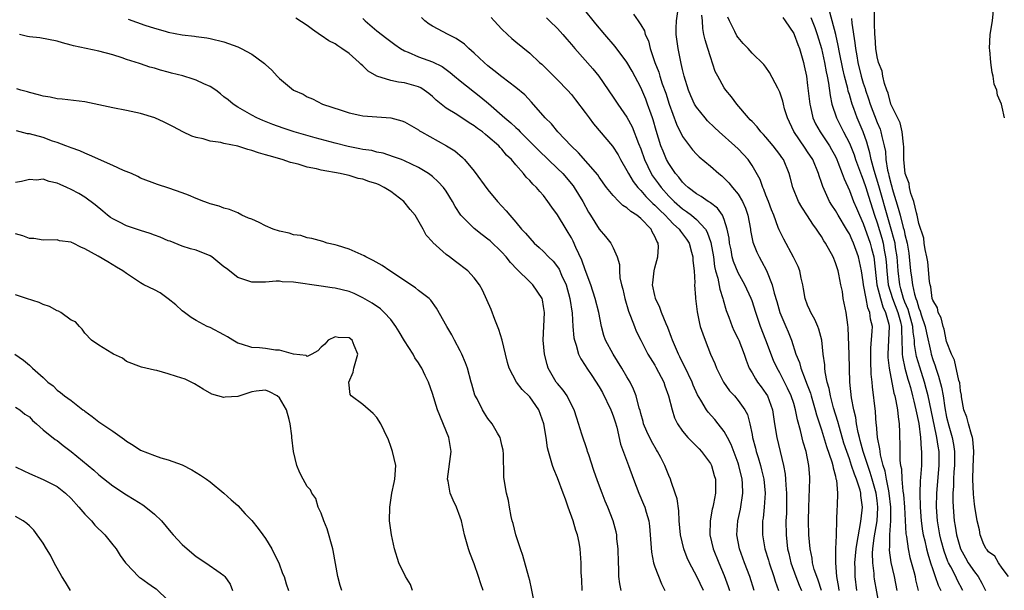
# Model space of a CAD drawing. Units: inches. Extents: x 2541000 to 2544000, y 1539000 to 1542000.
# Drawn here: x 2541532 to 2541673, y 1539123 to 1539205 of the extents above; entities that cross this region are included whole.
import ezdxf

# ---------------------------------------------------------------- set-up
doc = ezdxf.new("R2010")
doc.units = ezdxf.units.IN
doc.header["$MEASUREMENT"] = 0
doc.layers.add('LD25411539_2ft', color=254, linetype='Continuous')

msp = doc.modelspace()

# ---------------------------------------------------------------- linework, layer by layer
at = {"layer": 'LD25411539_2ft'}
for points, elevation in [([(2541646.98, 1539123), (2541646.5, 1539124.5), (2541646.3, 1539125), (2541645.95, 1539126.04), (2541645.7, 1539127), (2541645.63, 1539127.63), (2541645.34, 1539129), (2541645.18, 1539131), (2541645.14, 1539133), (2541645.16, 1539135), (2541645.32, 1539139), (2541645.29, 1539139.29), (2541645.19, 1539141), (2541644.77, 1539143), (2541644.36, 1539144.36), (2541643.99, 1539146.01), (2541643.55, 1539147.55), (2541643.27, 1539149), (2541643, 1539149.89), (2541642.64, 1539151), (2541642.12, 1539152.12), (2541641, 1539154.31), (2541640.59, 1539155), (2541640.08, 1539156.08), (2541638.98, 1539159), (2541638.19, 1539161), (2541637.52, 1539163), (2541637, 1539164.66), (2541636.87, 1539165), (2541635.94, 1539167), (2541635, 1539168.69), (2541634.33, 1539170.33), (2541634.16, 1539171), (2541633.97, 1539172.03), (2541633.76, 1539173), (2541633.69, 1539173.69), (2541633.44, 1539175), (2541633, 1539176.38), (2541632.73, 1539177), (2541632.02, 1539178.02), (2541631, 1539178.78), (2541630.89, 1539178.89), (2541630.67, 1539179), (2541629.69, 1539179.69), (2541629, 1539180.08), (2541627.79, 1539181), (2541627.39, 1539181.39), (2541627, 1539181.74), (2541626.46, 1539182.46), (2541625.99, 1539183), (2541625, 1539184.47), (2541624.71, 1539185), (2541624.2, 1539186.2), (2541623.89, 1539187), (2541623.19, 1539189.19), (2541622.75, 1539190.75), (2541622.66, 1539191), (2541622.47, 1539191.53), (2541621.97, 1539193), (2541621.7, 1539193.7), (2541621, 1539195.37), (2541619.73, 1539197.73), (2541619, 1539199.03), (2541617.29, 1539201.29), (2541615.79, 1539203), (2541614.53, 1539204.53), (2541612.74, 1539206.74)], 8558), ([(2541619.92, 1539205.92), (2541620.62, 1539205), (2541621, 1539204.4), (2541621.52, 1539203.52), (2541621.63, 1539203), (2541622.08, 1539202.08), (2541622.33, 1539201), (2541623.03, 1539199), (2541623.58, 1539197.58), (2541623.73, 1539197), (2541624.08, 1539195.92), (2541624.57, 1539194.57), (2541625.06, 1539193), (2541626.11, 1539190.11), (2541627, 1539188.31), (2541627.98, 1539187), (2541628.43, 1539186.43), (2541629, 1539185.79), (2541629.4, 1539185.4), (2541631, 1539184.05), (2541632.21, 1539183), (2541632.65, 1539182.65), (2541633, 1539182.36), (2541633.67, 1539181.67), (2541634.2, 1539181), (2541635, 1539180.02), (2541635.62, 1539179), (2541636.04, 1539178.04), (2541636.4, 1539177), (2541636.76, 1539175), (2541636.79, 1539174.79), (2541637.11, 1539173.11), (2541637.68, 1539171.68), (2541638.01, 1539171), (2541638.38, 1539170.38), (2541639.06, 1539169.06), (2541639.9, 1539167), (2541640.19, 1539165.81), (2541640.57, 1539164.57), (2541640.98, 1539163), (2541641.86, 1539161), (2541642.21, 1539160.21), (2541642.68, 1539159), (2541643.32, 1539157), (2541643.83, 1539155.83), (2541644.03, 1539155), (2541644.63, 1539153.37), (2541644.85, 1539152.85), (2541645.39, 1539151.39), (2541645.49, 1539151), (2541646.1, 1539149), (2541646.29, 1539148.29), (2541647, 1539146.1), (2541647.71, 1539143.71), (2541648.47, 1539141.53), (2541648.61, 1539141), (2541648.65, 1539140.65), (2541649, 1539139.43), (2541649.07, 1539139.07), (2541649.14, 1539138.86), (2541649.29, 1539137), (2541649.23, 1539135.23), (2541649.24, 1539135), (2541649.22, 1539134.78), (2541649.16, 1539133), (2541649.11, 1539131.11), (2541649.08, 1539130.92), (2541649.02, 1539129), (2541648.99, 1539127), (2541649.13, 1539125), (2541649.43, 1539123.43), (2541649.47, 1539123)], 8556), ([(2541652.08, 1539123), (2541651.83, 1539125), (2541651.84, 1539126.16), (2541651.81, 1539127), (2541652, 1539129), (2541652.11, 1539129.89), (2541652.62, 1539132.62), (2541652.69, 1539133.31), (2541652.89, 1539135), (2541652.67, 1539136.67), (2541652.65, 1539137), (2541652.55, 1539137.45), (2541652.04, 1539139), (2541651.73, 1539139.73), (2541651.33, 1539141), (2541651, 1539141.96), (2541650.62, 1539143), (2541650.22, 1539144.22), (2541649.56, 1539146.44), (2541649.34, 1539147.34), (2541648.74, 1539149.26), (2541648.27, 1539151), (2541648.08, 1539152.08), (2541647.82, 1539153), (2541647.52, 1539154.48), (2541647.47, 1539155), (2541647.45, 1539155.45), (2541647.25, 1539157), (2541647.03, 1539159.03), (2541646.6, 1539160.6), (2541646.45, 1539161), (2541646.02, 1539162.02), (2541645.45, 1539163), (2541645.33, 1539163.33), (2541645, 1539164.08), (2541644.64, 1539165), (2541644.42, 1539166.42), (2541644.29, 1539167), (2541644.06, 1539167.94), (2541643.86, 1539169), (2541643.62, 1539169.62), (2541642.98, 1539170.98), (2541641.55, 1539173.55), (2541640.88, 1539174.88), (2541640.77, 1539175.23), (2541640.13, 1539177), (2541639.8, 1539177.8), (2541639.37, 1539179), (2541639, 1539179.91), (2541638.7, 1539180.7), (2541638.55, 1539181), (2541638.15, 1539182.15), (2541637, 1539184.15), (2541636.43, 1539185), (2541635.75, 1539185.75), (2541635, 1539186.54), (2541634.51, 1539187), (2541632.26, 1539189), (2541631.61, 1539189.61), (2541630.59, 1539190.59), (2541630.23, 1539191), (2541629, 1539192.56), (2541628.74, 1539193), (2541628.2, 1539194.2), (2541627.87, 1539195), (2541627.24, 1539197), (2541627, 1539197.98), (2541626.82, 1539198.82), (2541626.69, 1539199.31), (2541626.35, 1539201), (2541626.07, 1539203), (2541626.08, 1539203.92), (2541626.12, 1539205), (2541626.31, 1539206.31)], 8554), ([(2541667.35, 1539123), (2541666.52, 1539124.52), (2541666.31, 1539125), (2541665.6, 1539126.4), (2541665.26, 1539127), (2541665.18, 1539127.18), (2541664.64, 1539128.64), (2541664.21, 1539130.21), (2541664.02, 1539131), (2541663.68, 1539133), (2541663.54, 1539135), (2541663.59, 1539137), (2541663.92, 1539141), (2541663.91, 1539143), (2541663.77, 1539143.77), (2541663.59, 1539145), (2541663.47, 1539145.47), (2541662.33, 1539151), (2541662.07, 1539152.07), (2541661.82, 1539153), (2541661.14, 1539155.14), (2541660.68, 1539156.68), (2541660.39, 1539158.39), (2541660.37, 1539159), (2541660.18, 1539160.17), (2541660.13, 1539161), (2541659.45, 1539163.45), (2541659, 1539164.51), (2541658.81, 1539165), (2541658.42, 1539166.42), (2541658.25, 1539167), (2541658.01, 1539169), (2541657.86, 1539171), (2541657.65, 1539172.35), (2541657.57, 1539173), (2541657.47, 1539173.47), (2541657.04, 1539175), (2541656.43, 1539177), (2541655.43, 1539180.57), (2541655.25, 1539181.25), (2541654.57, 1539183.43), (2541654.15, 1539185), (2541653.96, 1539185.96), (2541653.64, 1539187), (2541653.51, 1539187.51), (2541652.97, 1539189), (2541652.13, 1539191), (2541651.66, 1539192.34), (2541651.4, 1539193), (2541651.3, 1539193.3), (2541651, 1539194.4), (2541650.85, 1539194.85), (2541650.78, 1539195.22), (2541650.31, 1539197), (2541650.05, 1539198.05), (2541649.57, 1539200.43), (2541649.41, 1539201.41), (2541649.04, 1539203), (2541648.21, 1539206.21)], 8544), ([(2541673.92, 1539125), (2541673, 1539126.2), (2541672.44, 1539127), (2541671.95, 1539127.95), (2541671, 1539128.56), (2541670.83, 1539128.83), (2541670.69, 1539129), (2541670.37, 1539129.63), (2541669.81, 1539131), (2541669.74, 1539131.74), (2541669.39, 1539133), (2541669.07, 1539135.07), (2541669, 1539135.4), (2541668.86, 1539136.86), (2541668.75, 1539139), (2541668.81, 1539140.81), (2541668.92, 1539143), (2541668.78, 1539144.78), (2541668.74, 1539145), (2541668.57, 1539145.43), (2541668.13, 1539147), (2541667.92, 1539147.92), (2541667.49, 1539149), (2541667.15, 1539150.85), (2541667.13, 1539151.13), (2541667, 1539151.71), (2541666.88, 1539152.88), (2541666.77, 1539153.23), (2541666.14, 1539156.14), (2541665.71, 1539157), (2541665, 1539158.84), (2541664.62, 1539160.62), (2541664.48, 1539161), (2541664.22, 1539162.22), (2541663.79, 1539163), (2541663.67, 1539163.67), (2541663, 1539164.8), (2541662.94, 1539165), (2541662.71, 1539166.71), (2541662.61, 1539167), (2541662.54, 1539167.46), (2541662.28, 1539170.28), (2541662.15, 1539171), (2541661.91, 1539172.09), (2541661.78, 1539173), (2541661.71, 1539173.71), (2541661, 1539175.81), (2541660.77, 1539177), (2541660.64, 1539177.36), (2541660.29, 1539179), (2541659.85, 1539180.15), (2541659.66, 1539181), (2541659.59, 1539181.59), (2541659.01, 1539183), (2541658.86, 1539185), (2541658.85, 1539186.85), (2541658.79, 1539187.21), (2541658.62, 1539189), (2541658.32, 1539190.32), (2541657, 1539192.91), (2541656.97, 1539193), (2541656.58, 1539194.58), (2541656.39, 1539195), (2541656.06, 1539195.94), (2541655.84, 1539197), (2541655.72, 1539197.72), (2541655.21, 1539199), (2541655, 1539199.8), (2541654.81, 1539201), (2541654.69, 1539202.69), (2541654.65, 1539203), (2541654.64, 1539204.64), (2541654.61, 1539205), (2541654.63, 1539206.63)], 8540), ([(2541673.33, 1539191), (2541673, 1539192.55), (2541672.87, 1539193), (2541672.3, 1539194.3), (2541672.21, 1539195), (2541671.86, 1539195.86), (2541671.7, 1539197), (2541671.53, 1539197.53), (2541671.34, 1539199), (2541671.21, 1539200.79), (2541671.18, 1539201), (2541671.28, 1539203), (2541671.58, 1539205), (2541671.79, 1539207)], 8538), ([(2541547.22, 1539205.22), (2541549.63, 1539204.37), (2541551, 1539203.93), (2541552.53, 1539203.47), (2541553, 1539203.36), (2541555, 1539202.97), (2541556.78, 1539202.78), (2541557, 1539202.74), (2541558.52, 1539202.52), (2541559, 1539202.43), (2541561, 1539201.94), (2541563, 1539201.23), (2541563.49, 1539201), (2541565, 1539200.18), (2541566.65, 1539199), (2541566.84, 1539198.84), (2541567, 1539198.68), (2541567.9, 1539197.9), (2541568.68, 1539197), (2541569, 1539196.66), (2541571, 1539194.98), (2541572.41, 1539194.41), (2541573, 1539194.06), (2541573.75, 1539193.75), (2541575.18, 1539193), (2541577.87, 1539192.13), (2541579, 1539191.75), (2541580.58, 1539191.42), (2541581, 1539191.3), (2541583, 1539191.15), (2541585, 1539191.03), (2541586.61, 1539190.61), (2541587, 1539190.45), (2541589, 1539189.27), (2541589.16, 1539189.16), (2541589.42, 1539189), (2541593.05, 1539187), (2541594.25, 1539186.25), (2541595.32, 1539185.32), (2541595.64, 1539185), (2541597, 1539183.34), (2541599, 1539180.67), (2541600.39, 1539179), (2541601.63, 1539177.63), (2541602.12, 1539177), (2541603, 1539176), (2541603.84, 1539175), (2541604.41, 1539174.41), (2541605, 1539173.68), (2541605.66, 1539173), (2541606.37, 1539172.37), (2541607, 1539171.78), (2541607.71, 1539171), (2541608.37, 1539170.37), (2541609, 1539169.59), (2541609.23, 1539169.23), (2541609.6, 1539168.4), (2541610.26, 1539167), (2541610.8, 1539165), (2541611.1, 1539162.9), (2541611.23, 1539161), (2541611.37, 1539159.37), (2541611.44, 1539159), (2541611.68, 1539158.32), (2541612.03, 1539157), (2541612.34, 1539156.34), (2541613, 1539155.39), (2541613.24, 1539155), (2541613.96, 1539153.96), (2541615, 1539152.3), (2541615.47, 1539151.47), (2541616.69, 1539149), (2541616.76, 1539148.76), (2541617, 1539148.15), (2541617.28, 1539147.28), (2541617.52, 1539146.48), (2541618.07, 1539144.07), (2541619.24, 1539141), (2541619.93, 1539139), (2541620.69, 1539137), (2541621.4, 1539135.4), (2541621.55, 1539135), (2541621.74, 1539134.26), (2541622.14, 1539133), (2541622.23, 1539132.23), (2541622.35, 1539131), (2541622.37, 1539130.37), (2541622.51, 1539128.51), (2541622.81, 1539127), (2541623, 1539126.41), (2541623.96, 1539123.96), (2541624.44, 1539123)], 8570), ([(2541630.02, 1539123), (2541629.07, 1539125), (2541628, 1539127), (2541627.68, 1539127.68), (2541627.17, 1539129), (2541626.7, 1539131), (2541626.52, 1539133), (2541626.44, 1539134.44), (2541626.2, 1539136.2), (2541625.94, 1539137), (2541625.34, 1539138.66), (2541625.24, 1539139), (2541625, 1539139.54), (2541624.43, 1539141), (2541623.86, 1539142.14), (2541623.41, 1539143), (2541623.25, 1539143.25), (2541622.51, 1539144.51), (2541621.87, 1539145.87), (2541621.4, 1539147), (2541621.33, 1539147.33), (2541621, 1539148.46), (2541620.89, 1539148.89), (2541620.77, 1539149.23), (2541620.33, 1539151), (2541619.96, 1539151.96), (2541619.45, 1539153), (2541619, 1539153.73), (2541618.28, 1539155), (2541616.99, 1539157), (2541615.93, 1539159), (2541615.69, 1539159.69), (2541615.34, 1539161), (2541614.94, 1539163), (2541614.44, 1539165), (2541613.8, 1539167), (2541613, 1539169.13), (2541612.52, 1539170.52), (2541611.66, 1539172.34), (2541611.25, 1539173.25), (2541611, 1539173.73), (2541610.53, 1539174.53), (2541610.23, 1539175), (2541609, 1539177.04), (2541608.18, 1539178.18), (2541607.63, 1539179), (2541607, 1539179.82), (2541606.44, 1539180.44), (2541605.99, 1539181), (2541605.47, 1539181.47), (2541605, 1539182.01), (2541604.5, 1539182.5), (2541604.12, 1539183), (2541603, 1539184.25), (2541602.37, 1539185), (2541601.67, 1539185.67), (2541601, 1539186.51), (2541600.76, 1539186.76), (2541600.56, 1539187), (2541599, 1539188.35), (2541598.63, 1539188.63), (2541598.19, 1539189), (2541597.49, 1539189.49), (2541597, 1539189.89), (2541596.3, 1539190.3), (2541594.52, 1539191.48), (2541593, 1539192.43), (2541591.56, 1539193.56), (2541591, 1539194.08), (2541590.5, 1539194.5), (2541589.83, 1539195), (2541589.33, 1539195.33), (2541589, 1539195.47), (2541588.35, 1539195.65), (2541587, 1539196.05), (2541586.13, 1539196.13), (2541585, 1539196.38), (2541583, 1539197), (2541581.75, 1539197.75), (2541581, 1539198.49), (2541580.72, 1539198.72), (2541580.46, 1539199), (2541579, 1539200.29), (2541577.98, 1539201), (2541577.38, 1539201.38), (2541577, 1539201.65), (2541576.1, 1539202.1), (2541575, 1539202.85), (2541574.9, 1539202.9), (2541573.73, 1539203.73), (2541573, 1539204.32), (2541571.37, 1539205.37)], 8568), ([(2541581, 1539205.32), (2541581.32, 1539205), (2541583, 1539203.52), (2541584.45, 1539202.45), (2541585.58, 1539201.58), (2541586.43, 1539201), (2541587, 1539200.68), (2541587.51, 1539200.49), (2541589, 1539199.82), (2541591, 1539199.08), (2541592.39, 1539198.39), (2541593.55, 1539197.55), (2541594.19, 1539197), (2541595, 1539196.34), (2541597.99, 1539193.99), (2541599.07, 1539193.07), (2541601.42, 1539191), (2541602.3, 1539190.3), (2541603, 1539189.63), (2541603.34, 1539189.34), (2541603.64, 1539189), (2541605, 1539187.63), (2541605.33, 1539187.33), (2541606.3, 1539186.3), (2541609, 1539183.75), (2541609.75, 1539183), (2541611.25, 1539181.25), (2541611.42, 1539181), (2541612.63, 1539179), (2541613.46, 1539177.46), (2541613.77, 1539177), (2541615, 1539175.01), (2541615.93, 1539173.93), (2541616.66, 1539173), (2541617, 1539172.32), (2541617.59, 1539171), (2541617.91, 1539169.91), (2541617.91, 1539169), (2541617.99, 1539168.01), (2541618.21, 1539167), (2541618.38, 1539166.38), (2541618.67, 1539165), (2541619.21, 1539163.21), (2541619.51, 1539162.49), (2541620.07, 1539161), (2541620.34, 1539160.34), (2541620.97, 1539159), (2541621.99, 1539157), (2541623, 1539155.43), (2541623.16, 1539155.16), (2541624.31, 1539153), (2541624.47, 1539152.47), (2541624.99, 1539151), (2541625.48, 1539149), (2541625.83, 1539147.83), (2541626.28, 1539147), (2541627, 1539145.91), (2541627.78, 1539145), (2541628.37, 1539144.37), (2541629, 1539143.78), (2541629.37, 1539143.37), (2541629.73, 1539143), (2541631, 1539141.29), (2541631.15, 1539141), (2541631.55, 1539139.55), (2541631.72, 1539139), (2541631.75, 1539137), (2541631.47, 1539135.47), (2541631.36, 1539135), (2541631.28, 1539134.72), (2541630.96, 1539133.04), (2541630.92, 1539131), (2541631.39, 1539129), (2541632.22, 1539127), (2541633, 1539125.17), (2541633.57, 1539123.57), (2541633.75, 1539123)], 8566), ([(2541637.3, 1539123), (2541636.68, 1539125), (2541635.93, 1539127), (2541635.2, 1539129), (2541634.81, 1539131), (2541634.96, 1539133), (2541635.32, 1539134.68), (2541635.65, 1539137), (2541635.6, 1539138.4), (2541635.56, 1539139), (2541635.1, 1539141), (2541635, 1539141.3), (2541634, 1539144), (2541633.48, 1539145), (2541633, 1539145.87), (2541632.13, 1539147), (2541631.62, 1539147.62), (2541630.67, 1539148.67), (2541630.44, 1539149), (2541629.62, 1539150.38), (2541629.15, 1539151.15), (2541628.54, 1539152.54), (2541628.36, 1539153), (2541627.28, 1539155.28), (2541627, 1539155.8), (2541626.61, 1539156.61), (2541626.39, 1539157), (2541625.55, 1539159), (2541625.41, 1539159.41), (2541624.86, 1539160.86), (2541624.63, 1539161.37), (2541623.96, 1539163), (2541623.74, 1539163.74), (2541623.1, 1539165), (2541623.09, 1539165.09), (2541623, 1539165.43), (2541622.69, 1539167), (2541622.71, 1539167.29), (2541622.89, 1539169), (2541623, 1539169.44), (2541623.45, 1539171), (2541623.53, 1539172.47), (2541623.48, 1539173), (2541623.28, 1539173.28), (2541623, 1539173.96), (2541622.62, 1539174.62), (2541622.46, 1539175), (2541621, 1539176.53), (2541620.43, 1539177), (2541619.54, 1539177.54), (2541619, 1539178.09), (2541618.42, 1539178.42), (2541617.82, 1539179), (2541617, 1539179.83), (2541616.06, 1539181), (2541615, 1539182.48), (2541614.8, 1539182.8), (2541612, 1539186), (2541610.95, 1539187), (2541609.07, 1539189), (2541608.14, 1539190.14), (2541607.25, 1539191), (2541605.28, 1539193.28), (2541604.31, 1539194.31), (2541603, 1539195.4), (2541601, 1539196.91), (2541599.85, 1539197.85), (2541599, 1539198.51), (2541598.43, 1539199), (2541597, 1539200.35), (2541596.26, 1539201), (2541595.62, 1539201.62), (2541594.43, 1539202.43), (2541593.28, 1539203), (2541591, 1539204.22), (2541590.52, 1539204.52), (2541589.93, 1539205), (2541589.44, 1539205.44)], 8564), ([(2541599.44, 1539205.44), (2541599.88, 1539205), (2541601, 1539203.77), (2541601.8, 1539203), (2541602.43, 1539202.43), (2541603, 1539201.95), (2541605, 1539200.33), (2541606.42, 1539199), (2541606.74, 1539198.74), (2541607.76, 1539197.76), (2541609, 1539196.5), (2541610.43, 1539195), (2541611, 1539194.36), (2541611.61, 1539193.61), (2541613, 1539191.77), (2541613.55, 1539191), (2541614.17, 1539190.17), (2541616.93, 1539186.93), (2541617.71, 1539185.71), (2541618.08, 1539185), (2541619, 1539183.42), (2541619.2, 1539183), (2541619.87, 1539181.87), (2541620.56, 1539181), (2541621, 1539180.56), (2541621.71, 1539179.71), (2541622.42, 1539179), (2541622.7, 1539178.7), (2541623, 1539178.46), (2541623.71, 1539177.71), (2541624.48, 1539177), (2541625, 1539176.44), (2541625.71, 1539175.71), (2541626.53, 1539175), (2541626.7, 1539174.7), (2541627, 1539174.34), (2541627.56, 1539173.56), (2541627.93, 1539173), (2541628.3, 1539171.7), (2541628.48, 1539171), (2541628.48, 1539170.48), (2541628.65, 1539169), (2541628.75, 1539167.25), (2541628.73, 1539167), (2541628.85, 1539165.15), (2541628.85, 1539165), (2541629, 1539163.87), (2541629.08, 1539163.08), (2541629.43, 1539161.43), (2541629.55, 1539161), (2541629.91, 1539159.91), (2541630.23, 1539159), (2541631.04, 1539157), (2541631.66, 1539155.66), (2541631.89, 1539155), (2541632.88, 1539153), (2541633.75, 1539151.75), (2541634.45, 1539151), (2541635, 1539150.36), (2541635.98, 1539149), (2541636.33, 1539148.33), (2541636.67, 1539147), (2541637, 1539145.43), (2541637.08, 1539145), (2541637.49, 1539143.49), (2541637.61, 1539143), (2541637.86, 1539142.14), (2541638.23, 1539141), (2541638.38, 1539140.38), (2541638.7, 1539139), (2541638.87, 1539137), (2541638.75, 1539135), (2541638.58, 1539133.42), (2541638.51, 1539133), (2541638.49, 1539132.49), (2541638.48, 1539131), (2541638.84, 1539129), (2541639.36, 1539127.36), (2541639.46, 1539127), (2541640.15, 1539125), (2541640.34, 1539124.34), (2541640.79, 1539123)], 8562), ([(2541607.4, 1539205.4), (2541607.83, 1539205), (2541609, 1539203.86), (2541609.77, 1539203), (2541610.33, 1539202.33), (2541611, 1539201.58), (2541611.49, 1539201), (2541614.08, 1539198.08), (2541614.96, 1539197), (2541617, 1539194.01), (2541617.67, 1539193), (2541619, 1539191.11), (2541619.74, 1539189.74), (2541620.68, 1539187.32), (2541621, 1539186.55), (2541621.54, 1539185), (2541622.5, 1539183), (2541622.69, 1539182.69), (2541623.53, 1539181.53), (2541623.9, 1539181), (2541625, 1539179.77), (2541625.77, 1539179), (2541627, 1539177.92), (2541627.56, 1539177.56), (2541628.27, 1539177), (2541629, 1539176.38), (2541630.29, 1539175), (2541630.56, 1539174.56), (2541631.08, 1539173.08), (2541631.43, 1539171), (2541631.61, 1539169.61), (2541631.76, 1539169), (2541632.06, 1539167.94), (2541632.35, 1539166.35), (2541632.78, 1539165), (2541632.82, 1539164.82), (2541633.29, 1539163.29), (2541633.66, 1539162.34), (2541634.16, 1539161), (2541634.4, 1539160.4), (2541635, 1539159.22), (2541635.1, 1539159), (2541635.85, 1539157), (2541636.13, 1539156.13), (2541636.59, 1539155), (2541637, 1539154.33), (2541637.48, 1539153.48), (2541637.79, 1539153), (2541638.31, 1539152.31), (2541639, 1539151.34), (2541639.21, 1539151), (2541639.94, 1539149), (2541640.23, 1539147), (2541640.55, 1539145), (2541641.52, 1539141), (2541641.76, 1539139.76), (2541641.83, 1539139), (2541641.86, 1539138.14), (2541641.96, 1539137), (2541641.94, 1539134.06), (2541641.88, 1539133), (2541641.89, 1539131), (2541641.99, 1539130.02), (2541642.11, 1539129), (2541642.3, 1539128.3), (2541642.58, 1539127), (2541643.29, 1539125), (2541643.76, 1539123.76), (2541644.09, 1539123)], 8560), ([(2541655.28, 1539121), (2541654.63, 1539124.63), (2541654.57, 1539125), (2541654.56, 1539125.44), (2541654.36, 1539127), (2541654.35, 1539128.35), (2541654.4, 1539129), (2541654.59, 1539130.59), (2541654.98, 1539133), (2541655.11, 1539134.89), (2541655.11, 1539135), (2541655, 1539135.95), (2541654.86, 1539137), (2541654.3, 1539139), (2541654, 1539140), (2541653.64, 1539141), (2541652.98, 1539143), (2541652.57, 1539144.57), (2541652.44, 1539145), (2541652.26, 1539145.74), (2541652.02, 1539147), (2541651.91, 1539147.91), (2541651.63, 1539149), (2541651.3, 1539150.7), (2541651.06, 1539153), (2541650.98, 1539156.98), (2541650.85, 1539160.85), (2541650.77, 1539161.23), (2541650.55, 1539163), (2541650.13, 1539165), (2541649.99, 1539166.01), (2541649.78, 1539167), (2541649.49, 1539168.51), (2541649.38, 1539169), (2541649, 1539170.17), (2541648.67, 1539171), (2541647.57, 1539173), (2541647.33, 1539173.33), (2541647, 1539173.92), (2541646.55, 1539174.55), (2541646.29, 1539175), (2541645.73, 1539175.73), (2541645, 1539176.9), (2541644.14, 1539178.14), (2541643.66, 1539179), (2541642.86, 1539181), (2541642.5, 1539182.5), (2541642.36, 1539183), (2541641.51, 1539185), (2541641.29, 1539185.29), (2541641, 1539185.73), (2541640.02, 1539187), (2541639, 1539188.23), (2541638.64, 1539188.64), (2541638.26, 1539189), (2541637.72, 1539189.72), (2541637, 1539190.47), (2541636.75, 1539190.75), (2541636.49, 1539191), (2541634.82, 1539193), (2541634.04, 1539194.04), (2541633.23, 1539195), (2541633, 1539195.33), (2541632.06, 1539197), (2541631.71, 1539197.71), (2541631, 1539199.79), (2541630.64, 1539201), (2541630.24, 1539202.24), (2541630.08, 1539203), (2541629.9, 1539203.9), (2541629.85, 1539205), (2541629.78, 1539205.78)], 8552), ([(2541657.86, 1539123), (2541657.48, 1539125), (2541657.04, 1539127.04), (2541656.8, 1539128.8), (2541656.8, 1539129), (2541656.82, 1539129.18), (2541656.83, 1539131), (2541656.98, 1539133.02), (2541656.99, 1539135), (2541656.75, 1539137), (2541656.66, 1539137.34), (2541656.34, 1539139), (2541656.15, 1539140.15), (2541655.87, 1539141), (2541655.47, 1539142.53), (2541655.41, 1539143), (2541655.38, 1539143.38), (2541655.04, 1539145), (2541654.9, 1539146.9), (2541654.88, 1539147), (2541654.77, 1539148.77), (2541654.31, 1539152.31), (2541654.26, 1539153), (2541654.15, 1539154.15), (2541654.09, 1539156.09), (2541654.09, 1539157), (2541654.11, 1539157.89), (2541654.3, 1539160.3), (2541654.33, 1539161), (2541654.06, 1539162.06), (2541653.97, 1539163), (2541653.66, 1539163.66), (2541653.4, 1539165), (2541653.04, 1539167), (2541653, 1539167.42), (2541652.75, 1539169), (2541652.31, 1539171), (2541651.59, 1539173), (2541651.4, 1539173.4), (2541651, 1539174.32), (2541650.74, 1539174.74), (2541650.6, 1539175), (2541649.38, 1539177), (2541649, 1539177.68), (2541648.47, 1539178.47), (2541648.15, 1539179), (2541647.16, 1539181.16), (2541647, 1539181.7), (2541646.66, 1539182.66), (2541646.57, 1539183), (2541645.74, 1539185), (2541645, 1539186.14), (2541644.64, 1539186.64), (2541643.03, 1539189.03), (2541642.1, 1539191), (2541641.69, 1539192.31), (2541641.5, 1539193), (2541641.41, 1539193.41), (2541641, 1539194.71), (2541640.92, 1539194.92), (2541640.7, 1539195.3), (2541639.53, 1539197.53), (2541639, 1539198.29), (2541638.69, 1539198.69), (2541637, 1539200.34), (2541636.42, 1539201), (2541635.73, 1539201.73), (2541635, 1539202.56), (2541634.83, 1539202.83), (2541634.54, 1539203.46), (2541633.76, 1539205), (2541633.53, 1539205.53)], 8550), ([(2541641.45, 1539205.45), (2541641.78, 1539205), (2541643, 1539203.15), (2541643.07, 1539203), (2541643.57, 1539201.57), (2541643.81, 1539201), (2541644.4, 1539199), (2541644.51, 1539198.51), (2541644.82, 1539197), (2541645, 1539195.67), (2541645.3, 1539193), (2541645.41, 1539192.59), (2541645.76, 1539191), (2541646.15, 1539190.15), (2541646.78, 1539189), (2541647, 1539188.7), (2541648.13, 1539187), (2541648.45, 1539186.45), (2541649, 1539185.44), (2541649.21, 1539185), (2541649.35, 1539184.65), (2541649.98, 1539183), (2541650.23, 1539182.23), (2541651, 1539180.57), (2541651.6, 1539179), (2541652.02, 1539178.02), (2541652.44, 1539177), (2541653, 1539175.79), (2541653.99, 1539173), (2541654.21, 1539172.21), (2541654.5, 1539171), (2541654.57, 1539170.57), (2541654.97, 1539167), (2541655.46, 1539165), (2541655.82, 1539163.82), (2541656.22, 1539163), (2541656.66, 1539161.34), (2541656.72, 1539161), (2541656.63, 1539159), (2541656.52, 1539157), (2541656.53, 1539156.53), (2541656.71, 1539155), (2541657.41, 1539151.41), (2541657.53, 1539151), (2541657.7, 1539150.3), (2541657.94, 1539149), (2541658.01, 1539148.01), (2541658.18, 1539147), (2541658.22, 1539145.78), (2541658.22, 1539145), (2541658.27, 1539144.27), (2541658.26, 1539143), (2541658.28, 1539141.72), (2541658.38, 1539141), (2541658.49, 1539140.49), (2541658.55, 1539139), (2541658.71, 1539137.29), (2541658.8, 1539136.8), (2541658.95, 1539135), (2541659.15, 1539131.15), (2541659.21, 1539130.79), (2541659.45, 1539129), (2541659.72, 1539127.72), (2541660.27, 1539125.73), (2541660.45, 1539125), (2541660.54, 1539124.54), (2541660.9, 1539123)], 8548), ([(2541645.47, 1539205.47), (2541645.63, 1539205), (2541646.01, 1539204.01), (2541646.36, 1539203), (2541646.99, 1539201), (2541647.43, 1539199), (2541647.64, 1539197.64), (2541647.79, 1539197), (2541647.99, 1539196.01), (2541648.22, 1539194.22), (2541648.49, 1539193), (2541649.16, 1539191), (2541650.16, 1539189), (2541651, 1539187.38), (2541651.68, 1539185.68), (2541651.9, 1539185), (2541652.73, 1539182.73), (2541653, 1539182.1), (2541653.36, 1539181), (2541653.74, 1539179.74), (2541654.6, 1539177), (2541655, 1539175.89), (2541655.68, 1539173.68), (2541655.86, 1539173), (2541656.03, 1539171.97), (2541656.22, 1539171), (2541656.29, 1539170.29), (2541656.38, 1539169), (2541656.6, 1539167), (2541657.19, 1539165), (2541657.98, 1539163), (2541658.34, 1539161.66), (2541658.49, 1539161), (2541658.48, 1539160.48), (2541658.56, 1539159), (2541658.62, 1539157.38), (2541658.6, 1539157), (2541658.64, 1539156.64), (2541659, 1539155), (2541659.42, 1539153.42), (2541659.56, 1539153), (2541659.78, 1539152.22), (2541660.1, 1539151), (2541660.26, 1539150.26), (2541660.58, 1539149), (2541660.99, 1539147.01), (2541661.25, 1539145), (2541661.34, 1539143.34), (2541661.4, 1539143), (2541661.4, 1539142.6), (2541661.36, 1539141), (2541661.26, 1539139.26), (2541661.21, 1539138.79), (2541661.15, 1539137), (2541661.19, 1539135), (2541661.33, 1539133), (2541661.54, 1539131.54), (2541661.63, 1539131), (2541661.84, 1539130.16), (2541662.09, 1539129), (2541662.27, 1539128.27), (2541662.67, 1539127), (2541663, 1539126.02), (2541663.37, 1539125), (2541663.77, 1539123.77), (2541664.14, 1539123)], 8546), ([(2541651.31, 1539205.31), (2541651.35, 1539204.65), (2541651.81, 1539201.81), (2541651.89, 1539201), (2541652.06, 1539199.94), (2541652.24, 1539199), (2541652.71, 1539197), (2541653, 1539196.01), (2541653.26, 1539195.26), (2541653.33, 1539195), (2541653.77, 1539193.77), (2541654, 1539193), (2541655, 1539190.37), (2541655.41, 1539189.41), (2541655.54, 1539189), (2541655.65, 1539188.35), (2541656.01, 1539187), (2541656.18, 1539186.18), (2541656.27, 1539185), (2541656.49, 1539183.51), (2541656.61, 1539183), (2541656.7, 1539182.7), (2541657, 1539181.43), (2541657.1, 1539181.1), (2541657.16, 1539180.84), (2541658.04, 1539178.04), (2541658.29, 1539177), (2541658.75, 1539175.25), (2541658.87, 1539174.87), (2541659, 1539174.22), (2541659.31, 1539173), (2541659.55, 1539171.55), (2541659.62, 1539171), (2541659.82, 1539169), (2541659.92, 1539168.08), (2541660.08, 1539167), (2541660.38, 1539165.62), (2541660.56, 1539165), (2541660.69, 1539164.69), (2541661, 1539163.65), (2541661.21, 1539163.21), (2541661.35, 1539162.65), (2541661.92, 1539161), (2541662.09, 1539160.09), (2541662.72, 1539157.28), (2541662.77, 1539157), (2541663, 1539156.25), (2541663.35, 1539155.35), (2541663.44, 1539155), (2541663.85, 1539153.85), (2541664.26, 1539152.26), (2541664.48, 1539151), (2541664.74, 1539149.26), (2541665, 1539147.95), (2541665.31, 1539146.69), (2541665.8, 1539145), (2541666, 1539144), (2541666.13, 1539143), (2541666.11, 1539141.89), (2541666.12, 1539141), (2541666.05, 1539140.05), (2541665.99, 1539139), (2541665.98, 1539138.02), (2541665.91, 1539137), (2541665.89, 1539135.89), (2541665.93, 1539135), (2541666.09, 1539133), (2541666.24, 1539132.24), (2541666.43, 1539131), (2541667, 1539129), (2541667.7, 1539127.7), (2541668.11, 1539127), (2541669, 1539125.69), (2541669.53, 1539125), (2541670.07, 1539124.07), (2541670.58, 1539123)], 8542), ([(2541618.14, 1539123), (2541617.96, 1539123.96), (2541617.85, 1539125), (2541617.85, 1539126.15), (2541617.79, 1539127), (2541617.72, 1539129), (2541617.55, 1539130.45), (2541617.52, 1539131), (2541617.43, 1539131.43), (2541617.03, 1539133), (2541616.23, 1539135), (2541615.85, 1539135.85), (2541615.41, 1539137), (2541614.77, 1539138.77), (2541614.25, 1539140.25), (2541613.49, 1539142.51), (2541613.33, 1539143), (2541613.26, 1539143.26), (2541612.51, 1539145.49), (2541611.8, 1539147.8), (2541611.38, 1539149), (2541611, 1539149.73), (2541610.38, 1539151), (2541609.81, 1539151.81), (2541609, 1539152.77), (2541608.83, 1539153), (2541607.67, 1539155), (2541607.5, 1539155.5), (2541607.13, 1539157), (2541606.95, 1539159), (2541607.11, 1539163), (2541607, 1539163.87), (2541606.83, 1539164.83), (2541606.78, 1539165), (2541605.43, 1539167), (2541605, 1539167.4), (2541603.18, 1539169.18), (2541602.22, 1539170.22), (2541601.61, 1539171), (2541601, 1539171.68), (2541599.31, 1539173.31), (2541599, 1539173.57), (2541598.17, 1539174.17), (2541597, 1539175.09), (2541595.08, 1539177), (2541594.27, 1539178.27), (2541593.88, 1539179), (2541593, 1539180.47), (2541592.61, 1539181), (2541591.82, 1539181.82), (2541591, 1539182.58), (2541590.42, 1539183), (2541589, 1539183.88), (2541587, 1539184.83), (2541586.55, 1539185), (2541585.42, 1539185.42), (2541583.92, 1539185.92), (2541583, 1539186.09), (2541582.3, 1539186.3), (2541581, 1539186.47), (2541580.57, 1539186.57), (2541578.88, 1539186.88), (2541577, 1539187.36), (2541574.14, 1539188.14), (2541571.11, 1539189), (2541569.52, 1539189.52), (2541568.04, 1539190.04), (2541566.62, 1539190.62), (2541565.73, 1539191), (2541565, 1539191.41), (2541564, 1539192), (2541563, 1539192.57), (2541562.31, 1539193), (2541561.59, 1539193.59), (2541561, 1539194.04), (2541560.49, 1539194.49), (2541559.83, 1539195), (2541559, 1539195.51), (2541558.11, 1539195.89), (2541557, 1539196.45), (2541556.59, 1539196.59), (2541555.07, 1539197.07), (2541553.47, 1539197.47), (2541553, 1539197.61), (2541551.87, 1539197.87), (2541551, 1539198.17), (2541550.32, 1539198.32), (2541549, 1539198.79), (2541548.83, 1539198.83), (2541547, 1539199.42), (2541546.35, 1539199.65), (2541545, 1539200.07), (2541543, 1539200.62), (2541539.37, 1539201.37), (2541539, 1539201.5), (2541537.79, 1539201.79), (2541537, 1539202.05), (2541534.51, 1539202.51), (2541533, 1539202.67), (2541532.74, 1539202.74), (2541531.57, 1539203)], 8572), ([(2541612.55, 1539123), (2541612.51, 1539124.51), (2541612.43, 1539125.57), (2541612.41, 1539127), (2541612.32, 1539128.32), (2541612.25, 1539129), (2541612.1, 1539129.9), (2541611.88, 1539131), (2541611.65, 1539131.65), (2541611.27, 1539133), (2541610.55, 1539135), (2541610.13, 1539136.13), (2541609.84, 1539137), (2541609, 1539139.21), (2541608.46, 1539140.46), (2541608.26, 1539141), (2541608, 1539142), (2541607.69, 1539143), (2541607.55, 1539143.55), (2541607.35, 1539145), (2541607.03, 1539147), (2541606.3, 1539149), (2541605, 1539150.89), (2541603.94, 1539151.94), (2541603.12, 1539153), (2541602.04, 1539155), (2541601.81, 1539155.81), (2541601.51, 1539157), (2541601.03, 1539159.03), (2541600.57, 1539160.57), (2541599.98, 1539162.01), (2541599.45, 1539163.45), (2541598.85, 1539164.85), (2541598.23, 1539166.23), (2541597.78, 1539167), (2541597, 1539168), (2541596.08, 1539169), (2541594.34, 1539170.34), (2541593.44, 1539171), (2541593, 1539171.34), (2541591.07, 1539173.07), (2541591, 1539173.19), (2541590.12, 1539174.12), (2541589.65, 1539175), (2541588.52, 1539177), (2541587.81, 1539177.81), (2541586.87, 1539179), (2541585, 1539180.41), (2541584.08, 1539181), (2541583.36, 1539181.36), (2541583, 1539181.51), (2541581.85, 1539181.85), (2541581, 1539182.18), (2541580.31, 1539182.31), (2541579, 1539182.72), (2541578.76, 1539182.76), (2541577.73, 1539183), (2541575, 1539183.49), (2541574.33, 1539183.67), (2541573, 1539183.94), (2541571.67, 1539184.33), (2541570.59, 1539184.59), (2541569.4, 1539185), (2541567.53, 1539185.53), (2541567, 1539185.69), (2541565.98, 1539185.98), (2541565, 1539186.32), (2541564.44, 1539186.44), (2541563, 1539186.93), (2541561, 1539187.34), (2541560.54, 1539187.46), (2541559, 1539187.66), (2541558.01, 1539187.99), (2541557, 1539188.19), (2541556.38, 1539188.38), (2541555.08, 1539189), (2541553.73, 1539189.73), (2541552.4, 1539190.4), (2541551.06, 1539191), (2541549, 1539191.64), (2541547, 1539192.06), (2541545, 1539192.45), (2541543, 1539192.9), (2541541, 1539193.31), (2541537.72, 1539193.72), (2541537, 1539193.76), (2541536, 1539194), (2541535, 1539194.14), (2541534.34, 1539194.34), (2541533, 1539194.66), (2541532.74, 1539194.74), (2541531.79, 1539195), (2541531.2, 1539195.2)], 8574), ([(2541605.62, 1539121.62), (2541605.28, 1539123.28), (2541605, 1539124.41), (2541604.9, 1539124.9), (2541604.01, 1539128.01), (2541603.67, 1539129), (2541603, 1539131), (2541602.62, 1539132.62), (2541602.5, 1539133), (2541602.35, 1539133.65), (2541602.11, 1539135), (2541601.93, 1539135.93), (2541601.68, 1539137), (2541601.26, 1539139.26), (2541601.21, 1539142.79), (2541601.19, 1539143), (2541601.17, 1539143.17), (2541601, 1539143.93), (2541600.81, 1539144.81), (2541600.75, 1539145), (2541600.37, 1539145.63), (2541599.61, 1539147), (2541599, 1539147.76), (2541598.51, 1539148.51), (2541598.21, 1539149), (2541597.44, 1539150.56), (2541597.13, 1539151.13), (2541596.67, 1539152.67), (2541596.6, 1539153), (2541596.03, 1539155), (2541595.78, 1539155.78), (2541595.24, 1539157), (2541595, 1539157.5), (2541594.18, 1539159), (2541593.78, 1539159.78), (2541593.06, 1539161), (2541591.61, 1539163.61), (2541590.78, 1539164.78), (2541590.54, 1539165), (2541589, 1539166.18), (2541588.57, 1539166.57), (2541584.86, 1539169), (2541583.76, 1539169.76), (2541582.49, 1539170.49), (2541581.44, 1539171), (2541581.18, 1539171.18), (2541579, 1539172.14), (2541577.35, 1539172.65), (2541577, 1539172.75), (2541575.86, 1539173), (2541575.21, 1539173.21), (2541573.66, 1539173.66), (2541573, 1539173.75), (2541572.07, 1539174.07), (2541571, 1539174.18), (2541570.41, 1539174.41), (2541569, 1539174.69), (2541568.11, 1539175), (2541567, 1539175.46), (2541566.06, 1539175.94), (2541565, 1539176.43), (2541564.56, 1539176.56), (2541563.58, 1539177), (2541563, 1539177.36), (2541561.82, 1539177.82), (2541561, 1539178.03), (2541560.33, 1539178.33), (2541559, 1539178.64), (2541558.76, 1539178.76), (2541558.09, 1539179), (2541557, 1539179.41), (2541555.88, 1539179.88), (2541555, 1539180.21), (2541553.08, 1539180.92), (2541551.44, 1539181.44), (2541549, 1539182.36), (2541548.6, 1539182.6), (2541547.71, 1539183), (2541546.55, 1539183.45), (2541545, 1539184.18), (2541541.67, 1539185.67), (2541541, 1539185.93), (2541540.25, 1539186.25), (2541539, 1539186.69), (2541538.79, 1539186.79), (2541538.25, 1539187), (2541537, 1539187.47), (2541536.32, 1539187.68), (2541535, 1539188.17), (2541533, 1539188.7), (2541532.74, 1539188.74), (2541531.14, 1539189.14)], 8576), ([(2541598.29, 1539123), (2541597.95, 1539123.95), (2541597.64, 1539125), (2541597, 1539126.84), (2541596.41, 1539128.41), (2541596.21, 1539129), (2541595.64, 1539131), (2541595.18, 1539133), (2541595, 1539133.56), (2541594.47, 1539135), (2541594, 1539136), (2541593.58, 1539137), (2541593.25, 1539138.75), (2541593.19, 1539139), (2541593.69, 1539143), (2541593.35, 1539145), (2541591.72, 1539149), (2541591, 1539151.34), (2541590.42, 1539153), (2541589.94, 1539153.94), (2541589.49, 1539155), (2541589.29, 1539155.29), (2541589, 1539155.77), (2541588.47, 1539156.47), (2541588.21, 1539157), (2541587, 1539158.92), (2541586.21, 1539160.21), (2541585.76, 1539161), (2541585, 1539161.98), (2541584.06, 1539163), (2541583.51, 1539163.51), (2541582.33, 1539164.33), (2541581, 1539165.12), (2541579.72, 1539165.72), (2541579, 1539166.02), (2541577, 1539166.52), (2541576.56, 1539166.56), (2541575, 1539166.8), (2541571, 1539167.36), (2541569.4, 1539167.4), (2541569, 1539167.49), (2541568.5, 1539167.5), (2541567, 1539167.36), (2541565, 1539167.37), (2541563, 1539168.05), (2541561.35, 1539169.35), (2541561, 1539169.58), (2541559.25, 1539171), (2541559, 1539171.15), (2541557, 1539171.97), (2541556.19, 1539172.19), (2541555, 1539172.56), (2541553.25, 1539173.25), (2541553, 1539173.33), (2541551.85, 1539173.85), (2541551, 1539174.13), (2541550.38, 1539174.38), (2541549, 1539174.8), (2541547, 1539175.49), (2541545.99, 1539176.01), (2541545, 1539176.49), (2541544.68, 1539176.68), (2541544.24, 1539177), (2541543.58, 1539177.58), (2541542.48, 1539178.48), (2541541, 1539179.58), (2541540.13, 1539180.13), (2541539, 1539180.71), (2541538.39, 1539181), (2541537.42, 1539181.42), (2541537, 1539181.63), (2541535.85, 1539181.85), (2541535, 1539182.21), (2541534.05, 1539182.05), (2541533, 1539182.14), (2541531.85, 1539181.85), (2541531, 1539181.72)], 8578), ([(2541588.14, 1539123), (2541587.84, 1539123.84), (2541587.12, 1539125), (2541586.17, 1539127), (2541585.57, 1539129), (2541585.1, 1539131), (2541584.84, 1539133), (2541584.86, 1539135), (2541585, 1539135.98), (2541585.17, 1539137), (2541585.48, 1539138.52), (2541585.61, 1539139), (2541585.74, 1539141), (2541585.28, 1539143), (2541585, 1539143.7), (2541584.68, 1539144.68), (2541584.04, 1539145.96), (2541583.56, 1539147), (2541583, 1539147.87), (2541582.49, 1539148.49), (2541581, 1539149.75), (2541579.32, 1539151), (2541579.19, 1539151.18), (2541578.98, 1539153), (2541579.6, 1539154.4), (2541579.71, 1539155), (2541580.25, 1539157), (2541579.73, 1539158.27), (2541579.46, 1539159), (2541579, 1539159.36), (2541577.42, 1539159.42), (2541577, 1539159.48), (2541576.01, 1539159), (2541575.53, 1539158.47), (2541575, 1539158), (2541574.5, 1539157.5), (2541573.66, 1539157), (2541573, 1539156.65), (2541572.82, 1539156.82), (2541571, 1539156.99), (2541569, 1539157.56), (2541568.44, 1539157.56), (2541567, 1539157.8), (2541566.1, 1539157.9), (2541565, 1539157.99), (2541563.53, 1539158.47), (2541563, 1539158.59), (2541562.27, 1539159), (2541561.5, 1539159.5), (2541561, 1539159.79), (2541559, 1539160.83), (2541558.87, 1539160.87), (2541558.61, 1539161), (2541557, 1539161.84), (2541556.27, 1539162.27), (2541555.32, 1539163), (2541555, 1539163.26), (2541554.09, 1539164.09), (2541553, 1539164.97), (2541551.84, 1539165.84), (2541551, 1539166.28), (2541549.47, 1539167), (2541549, 1539167.27), (2541548.14, 1539167.86), (2541547, 1539168.61), (2541546.46, 1539169), (2541545.55, 1539169.55), (2541544.28, 1539170.28), (2541542.89, 1539171.11), (2541541, 1539172.18), (2541540.39, 1539172.39), (2541539.3, 1539173), (2541539.08, 1539173.08), (2541539, 1539173.14), (2541537.33, 1539173.33), (2541537, 1539173.44), (2541535, 1539173.4), (2541533.64, 1539173.64), (2541533, 1539173.65), (2541532.06, 1539174.06), (2541531, 1539174.31)], 8580), ([(2541577.99, 1539123), (2541577.73, 1539123.73), (2541577.4, 1539125), (2541576.73, 1539128.73), (2541576.67, 1539129), (2541575.87, 1539131.87), (2541575.4, 1539133), (2541575, 1539134.14), (2541574.58, 1539135), (2541574.25, 1539136.25), (2541573.65, 1539137), (2541573.47, 1539137.47), (2541573, 1539137.94), (2541572.42, 1539139), (2541571.91, 1539139.91), (2541571.51, 1539141), (2541571.01, 1539143.01), (2541570.78, 1539145), (2541570.76, 1539145.24), (2541570.53, 1539147), (2541570.38, 1539147.62), (2541569.99, 1539149), (2541569, 1539150.7), (2541568.64, 1539151), (2541567.58, 1539151.58), (2541567, 1539151.84), (2541565.66, 1539151.66), (2541565, 1539151.59), (2541563, 1539150.9), (2541561.2, 1539150.8), (2541561, 1539150.76), (2541560.12, 1539151), (2541559.26, 1539151.26), (2541557.99, 1539151.99), (2541556.75, 1539152.75), (2541555.4, 1539153.4), (2541554.19, 1539153.81), (2541553, 1539154.19), (2541551.36, 1539154.64), (2541551, 1539154.7), (2541549.13, 1539155.13), (2541547, 1539155.96), (2541546.41, 1539156.41), (2541545.13, 1539157), (2541544.85, 1539157.15), (2541543, 1539158.29), (2541541.93, 1539159), (2541541, 1539160.02), (2541540.61, 1539160.61), (2541540.21, 1539161), (2541539.66, 1539161.66), (2541539, 1539161.92), (2541537.54, 1539163), (2541537.19, 1539163.19), (2541537, 1539163.22), (2541535.89, 1539163.89), (2541535, 1539164.15), (2541534.42, 1539164.42), (2541532.59, 1539165), (2541531, 1539165.56)], 8582), ([(2541530.93, 1539157), (2541532.16, 1539156.16), (2541533, 1539155.44), (2541533.23, 1539155.23), (2541533.45, 1539155), (2541535, 1539153.67), (2541535.68, 1539153), (2541536.44, 1539152.44), (2541537, 1539151.83), (2541537.49, 1539151.49), (2541538.04, 1539151), (2541539, 1539150.32), (2541540.7, 1539149), (2541540.88, 1539148.88), (2541541, 1539148.78), (2541542.06, 1539148.06), (2541543, 1539147.29), (2541543.41, 1539147), (2541545, 1539145.93), (2541546.71, 1539144.71), (2541547, 1539144.48), (2541547.93, 1539143.93), (2541549, 1539143.2), (2541551, 1539142.4), (2541551.91, 1539142.09), (2541553, 1539141.81), (2541555, 1539141.06), (2541556.36, 1539140.36), (2541557, 1539139.96), (2541557.61, 1539139.61), (2541558.47, 1539139), (2541559, 1539138.61), (2541561, 1539137.02), (2541562.05, 1539136.05), (2541563, 1539135.21), (2541564.05, 1539134.05), (2541565, 1539133.07), (2541565.94, 1539131.94), (2541566.62, 1539131), (2541567, 1539130.46), (2541567.9, 1539129), (2541568.25, 1539128.25), (2541568.88, 1539127), (2541569.44, 1539125.44), (2541569.68, 1539125), (2541569.94, 1539123.94), (2541570.31, 1539123)], 8584), ([(2541531, 1539149.4), (2541531.65, 1539149), (2541532.35, 1539148.35), (2541533, 1539147.97), (2541533.46, 1539147.46), (2541534.05, 1539147), (2541535, 1539146.14), (2541536.73, 1539144.73), (2541537, 1539144.57), (2541537.86, 1539143.86), (2541539.02, 1539143.02), (2541541.47, 1539141), (2541542.29, 1539140.29), (2541543, 1539139.63), (2541545, 1539138.05), (2541547, 1539136.75), (2541548.07, 1539136.07), (2541549.31, 1539135.31), (2541549.78, 1539135), (2541551, 1539133.99), (2541552.02, 1539133), (2541553.37, 1539131.37), (2541553.69, 1539131), (2541555, 1539129.61), (2541555.69, 1539129), (2541557, 1539127.91), (2541558.4, 1539127), (2541560.46, 1539125.54), (2541561, 1539125.17), (2541561.15, 1539125), (2541561.9, 1539123.9), (2541562.25, 1539123)], 8586), ([(2541531, 1539140.79), (2541532.2, 1539140.2), (2541533, 1539139.83), (2541535, 1539138.98), (2541537, 1539137.95), (2541538.21, 1539137), (2541539, 1539136.23), (2541540.14, 1539135), (2541541, 1539133.99), (2541541.96, 1539133), (2541542.42, 1539132.42), (2541543.85, 1539131), (2541545, 1539129.56), (2541545.49, 1539129), (2541546.05, 1539128.05), (2541546.86, 1539127), (2541547, 1539126.82), (2541548.7, 1539125), (2541548.87, 1539124.87), (2541549, 1539124.8), (2541550.04, 1539124.04), (2541551, 1539123.4), (2541551.23, 1539123.23), (2541553, 1539121.57)], 8588), ([(2541538.91, 1539123), (2541538.19, 1539124.19), (2541537.67, 1539125), (2541536.59, 1539127), (2541536.06, 1539128.06), (2541535.46, 1539129), (2541535, 1539129.79), (2541533.67, 1539131.67), (2541533, 1539132.3), (2541532.66, 1539132.66), (2541532.1, 1539133), (2541531, 1539133.63)], 8590)]:
    msp.add_lwpolyline(points, dxfattribs=dict(at, elevation=elevation))

doc.saveas('drawing.dxf')
